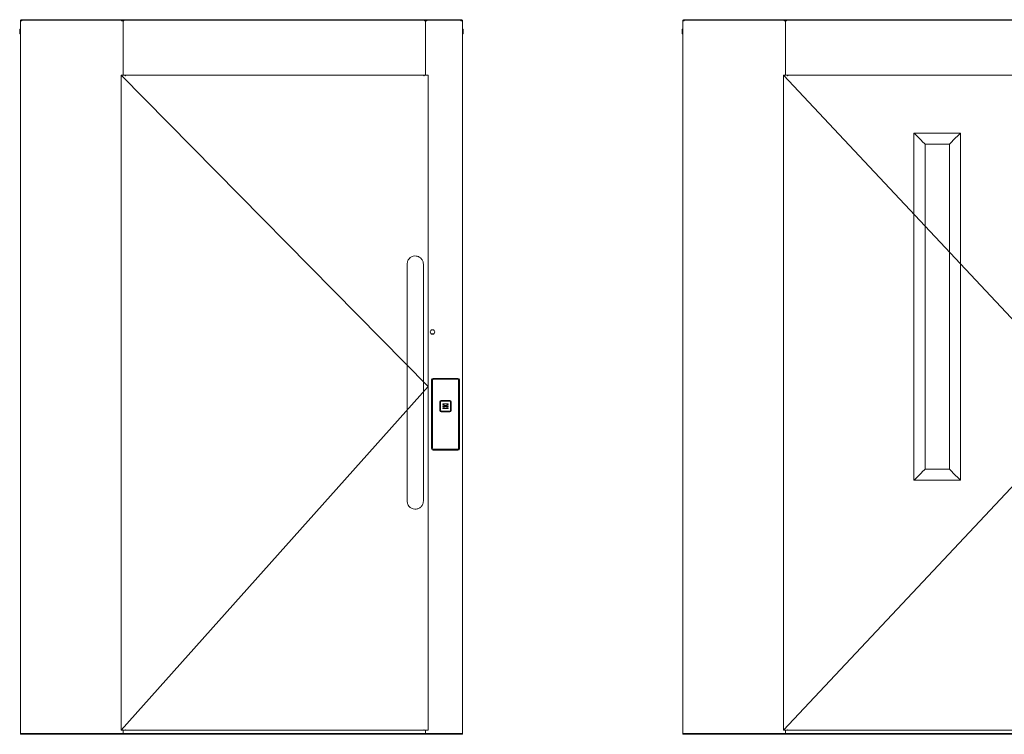
# Model space of a CAD drawing. Units: millimetres. Extents: x -396837 to 62911, y -215845 to 25101.
# Drawn here: x -13780 to -10750, y 14750 to 16948 of the extents above; entities that cross this region are included whole.
import ezdxf

# ---------------------------------------------------------------- set-up
doc = ezdxf.new("R2010")
doc.units = ezdxf.units.MM
for name, color, linetype, lineweight in [('Geel', 2, 'Continuous', 9), ('Groen', 3, 'Continuous', 15), ('Lichtgrijs - Accering', 9, 'Continuous', 5)]:
    doc.layers.add(name, color=color, linetype=linetype, lineweight=lineweight)

# ---------------------------------------------------------------- blocks, each defined once
blk = doc.blocks.new('A0 mL_sL')
at = {"layer": 'Geel'}
for p, q in [((-49630.4, 16463.9), (-49631.6, 16463.9)), ((-49631.6, 16461.4), (-49631.6, 16463.9)), ((-49629.1, 16461.4), (-49631.6, 16461.4)), ((-49631.6, 14268.9), (-49631.6, 16461.4)), ((-49630.4, 16463.9), (-49630.4, 16461.4)), ((-49630.4, 16463.9), (-49630, 16463.9)), ((-49629.1, 16461.4), (-49629.1, 16462.6)), ((-49629.1, 16461.4), (-49627.1, 16461.4)), ((-49627.3, 16465.1), (-49627.9, 16465.1)), ((-49627.9, 16463.9), (-49627.3, 16463.9)), ((-49627.3, 16463.9), (-49627.3, 16465.1)), ((-49627.3, 16465.1), (-48276, 16465.1)), ((-48276, 16463.9), (-49627.3, 16463.9)), ((-49627.1, 16461.4), (-49627.1, 16463.9)), ((-49320.1, 16463.9), (-49320.1, 16461.4)), ((-49320.1, 16461.4), (-49318.1, 16461.4)), ((-49315.6, 16461.4), (-49318.1, 16461.4)), ((-49316.9, 16461.4), (-49316.9, 16463.9)), ((-49315.6, 16463.9), (-49315.6, 16462.6)), ((-49315.6, 16463.9), (-49315.6, 16461.4)), ((-49313.1, 16462.6), (-49315.6, 16462.6)), ((-49315.6, 16461.4), (-49315.6, 16294.4)), ((-49315.6, 16461.4), (-49313.1, 16461.4)), ((-49315.6, 16461.4), (-49315.6, 16294.4)), ((-49313.1, 16463.9), (-49313.1, 16461.4)), ((-48388.1, 16461.4), (-48388.1, 16463.9)), ((-48385.6, 16462.6), (-48388.1, 16462.6)), ((-48385.6, 16461.4), (-48388.1, 16461.4)), ((-48385.6, 16461.4), (-48385.6, 16463.9)), ((-48385.6, 16462.6), (-48385.6, 16463.9)), ((-48383.1, 16461.4), (-48385.6, 16461.4)), ((-48385.6, 16294.4), (-48385.6, 16461.4)), ((-48385.6, 16461.4), (-48385.6, 16294.4)), ((-48384.4, 16463.9), (-48384.4, 16461.4)), ((-48383.1, 16461.4), (-48381.1, 16461.4)), ((-48381.1, 16461.4), (-48381.1, 16463.9)), ((-48276.1, 16463.9), (-48276.1, 16461.4)), ((-48276.1, 16461.4), (-48274.1, 16461.4)), ((-48275.4, 16465.1), (-48276, 16465.1)), ((-48276, 16465.1), (-48276, 16463.9)), ((-48276, 16463.9), (-48275.4, 16463.9)), ((-48274.1, 16461.4), (-48274.1, 16462.6)), ((-48271.6, 16461.4), (-48274.1, 16461.4)), ((-48272.9, 16463.9), (-48273.2, 16463.9)), ((-48271.6, 16463.9), (-48272.9, 16463.9)), ((-48272.9, 16461.4), (-48272.9, 16463.9)), ((-48271.6, 16463.9), (-48271.6, 16461.4)), ((-48271.6, 16461.4), (-48271.6, 14268.9)), ((-49633.6, 16421.9), (-49633.6, 16435.9)), ((-49633.1, 16436.4), (-49631.6, 16436.4)), ((-49633.1, 16421.4), (-49631.6, 16421.4)), ((-48270.1, 16436.4), (-48271.6, 16436.4)), ((-48270.1, 16421.4), (-48271.6, 16421.4)), ((-48269.6, 16435.9), (-48269.6, 16421.9)), ((-49320.2, 16294.4), (-49321.7, 16294.4)), ((-49321.7, 16294.4), (-48376.5, 15336.9)), ((-49309.2, 16294.4), (-49320.2, 16294.4)), ((-49309.2, 16294.4), (-49309.2, 16292.6)), ((-49309.2, 16292.6), (-49308.2, 16292.6)), ((-49308.2, 16294.4), (-49308.2, 16293.1)), ((-49308.2, 16292.6), (-49308.2, 16293.1)), ((-48390, 16293.1), (-48390, 16294.4)), ((-48390, 16293.1), (-48390, 16292.6)), ((-48390, 16292.6), (-48389, 16292.6)), ((-48389, 16292.6), (-48389, 16294.4)), ((-48378, 16294.4), (-48389, 16294.4)), ((-48376.5, 16294.4), (-48378, 16294.4)), ((-48376.5, 15336.9), (-49321.7, 14279.4)), ((-48271.6, 14268.9), (-49631.6, 14268.9)), ((-49631.6, 14266.9), (-49631.6, 14268.9)), ((-49321.7, 14279.4), (-49320.2, 14279.4)), ((-49315.6, 14279.4), (-49315.6, 14268.9)), ((-49309.2, 14281.1), (-49309.2, 14279.4)), ((-49308.2, 14281.1), (-49309.2, 14281.1)), ((-49308.6, 14280.6), (-49309.2, 14280.6)), ((-49308.6, 14280.6), (-49308.6, 14281.1)), ((-49308.6, 14280.6), (-49308.6, 14279.4)), ((-49308.6, 14279.4), (-49308.2, 14279.4)), ((-49308.2, 14280.6), (-49308.2, 14281.1)), ((-49308.2, 14280.6), (-49308.2, 14279.4)), ((-48389.6, 14279.4), (-48390.6, 14279.4)), ((-48390, 14281.1), (-48390, 14280.6)), ((-48389, 14281.1), (-48390, 14281.1)), ((-48390, 14279.4), (-48390, 14280.6)), ((-48389.6, 14279.4), (-48389, 14279.4)), ((-48389, 14279.4), (-48389, 14281.1)), ((-48385.6, 14268.9), (-48385.6, 14279.4)), ((-48378, 14279.4), (-48376.5, 14279.4)), ((-48271.6, 14266.9), (-48271.6, 14268.9)), ((-48271.6, 14266.9), (-49631.6, 14266.9))]:
    blk.add_line(p, q, dxfattribs=at)
for centre, radius, start, end in [((-49627.9, 16462.6), 2.5, 90, 180), ((-49627.9, 16462.6), 1.25, 90, 180), ((-48275.4, 16462.6), 2.5, 0, 90), ((-48275.4, 16462.6), 1.25, 0, 90), ((-49633.1, 16435.9), 0.5, 90, 180), ((-49633.1, 16421.9), 0.5, 180, 270), ((-48270.1, 16435.9), 0.5, 0, 90), ((-48270.1, 16421.9), 0.5, 270, 0)]:
    blk.add_arc(centre, radius, start, end, dxfattribs=at)
at = {"layer": 'Groen'}
for p, q in [((-49321.7, 14279.4), (-49321.7, 16294.4)), ((-49308.2, 16294.4), (-48390, 16294.4)), ((-48376.5, 16294.4), (-48376.5, 14279.4)), ((-49320.2, 14279.4), (-49309.2, 14279.4)), ((-48390.6, 14279.4), (-49308.2, 14279.4)), ((-48389, 14279.4), (-48378, 14279.4))]:
    blk.add_line(p, q, dxfattribs=at)
at = {"layer": 'Lichtgrijs - Accering'}
for p, q in [((-48441.6, 15712.6), (-48441.6, 15478.9)), ((-48391.6, 15478.9), (-48391.6, 15712.6)), ((-48366.8, 15498.4), (-48360.3, 15498.4)), ((-48441.6, 15218.9), (-48441.6, 15478.9)), ((-48391.6, 15218.9), (-48391.6, 15478.9)), ((-48361.5, 15358.9), (-48359.5, 15358.9)), ((-48331, 15281.9), (-48323.5, 15278.4)), ((-48331, 15270.9), (-48323.5, 15274.4)), ((-48316, 15281.9), (-48323.5, 15278.4)), ((-48316, 15270.9), (-48323.5, 15274.4)), ((-48441.6, 14985.1), (-48441.6, 15218.9)), ((-48391.6, 15218.9), (-48391.6, 14985.1)), ((-48361.5, 15143.9), (-48359.5, 15143.9)), ((-48287, 15140.9), (-48360.1, 15140.9))]:
    blk.add_line(p, q, dxfattribs=at)
for points in [[(-48361.5, 15361.9), (-48285.5, 15361.9)], [(-48361.5, 15358.9), (-48285.5, 15358.9)], [(-48366.5, 15145.9), (-48366.5, 15356.9)], [(-48363.5, 15145.9), (-48363.5, 15356.9)], [(-48283.5, 15356.9), (-48283.5, 15145.9)], [(-48280.5, 15356.9), (-48280.5, 15145.9)], [(-48341, 15262.9), (-48341, 15289.9)], [(-48339, 15262.9), (-48339, 15289.9)], [(-48337, 15293.9), (-48310, 15293.9)], [(-48337, 15291.9), (-48310, 15291.9)], [(-48331, 15283.9), (-48316, 15283.9)], [(-48316, 15277.4), (-48331, 15277.4)], [(-48331, 15275.4), (-48316, 15275.4)], [(-48331, 15268.9), (-48316, 15268.9)], [(-48308, 15289.9), (-48308, 15262.9)], [(-48306, 15289.9), (-48306, 15262.9)], [(-48310, 15260.9), (-48337, 15260.9)], [(-48310, 15258.9), (-48337, 15258.9)], [(-48285.5, 15143.9), (-48361.5, 15143.9)], [(-48361.5, 15143.9), (-48285.5, 15143.9)], [(-48361.5, 15140.9), (-48285.5, 15140.9)]]:
    blk.add_lwpolyline(points, dxfattribs=at)
blk.add_circle((-48363.6, 15504.6), 7, dxfattribs=at)
for centre, radius, start, end in [((-48361.5, 15356.9), 5, 90, 180), ((-48361.5, 15356.9), 2, 90, 180), ((-48285.5, 15356.9), 5, 0, 90), ((-48285.5, 15356.9), 2, 0, 90), ((-48337, 15289.9), 4, 90, 180), ((-48337, 15289.9), 2, 90, 180), ((-48330.3, 15282.9), 1.25, 126.8699, 233.1301), ((-48330.3, 15276.4), 1.25, 126.8699, 233.1301), ((-48330.3, 15269.9), 1.25, 126.8699, 233.1301), ((-48316.8, 15282.9), 1.25, 306.8699, 53.1301), ((-48316.8, 15276.4), 1.25, 306.8699, 53.1301), ((-48316.8, 15269.9), 1.25, 306.8699, 53.1301), ((-48310, 15289.9), 4, 0, 90), ((-48310, 15289.9), 2, 0, 90), ((-48337, 15262.9), 4, 180, 270), ((-48337, 15262.9), 2, 180, 270), ((-48310, 15262.9), 4, 270, 0), ((-48310, 15262.9), 2, 270, 0), ((-48361.5, 15145.9), 5, 180, 270), ((-48361.5, 15145.9), 2, 180, 270), ((-48285.5, 15145.9), 2, 270, 0), ((-48285.5, 15145.9), 5, 270, 0)]:
    blk.add_arc(centre, radius, start, end, dxfattribs=at)
for points in [[(-48441.6, 15712.6), (-48441.6, 15713), (-48441.6, 15713.3), (-48441.5, 15717), (-48440.8, 15720.3), (-48439.5, 15723.3), (-48438.6, 15725.2), (-48437.6, 15727), (-48435, 15730.3), (-48433.6, 15731.8), (-48429.4, 15735.1), (-48426.4, 15736.5), (-48420.2, 15738.3), (-48416.8, 15738.5), (-48410.4, 15737.7), (-48407.2, 15736.7), (-48401.6, 15733.5), (-48399.1, 15731.4), (-48395, 15726.2), (-48393.5, 15723.2), (-48392, 15717.6), (-48391.6, 15715.1), (-48391.6, 15712.6)], [(-48441.6, 14985.1), (-48441.6, 14984.8), (-48441.6, 14984.5), (-48441.5, 14980.8), (-48440.8, 14977.5), (-48439.5, 14974.4), (-48438.6, 14972.5), (-48437.6, 14970.7), (-48435, 14967.4), (-48433.6, 14965.9), (-48429.4, 14962.7), (-48426.4, 14961.2), (-48420.2, 14959.5), (-48416.8, 14959.3), (-48410.4, 14960.1), (-48407.2, 14961.1), (-48401.6, 14964.2), (-48399.1, 14966.3), (-48395, 14971.5), (-48393.5, 14974.6), (-48392, 14980.2), (-48391.6, 14982.7), (-48391.6, 14985.1)]]:
    blk.add_open_spline(points, degree=3, knots=[-1.103908, -1.103908, -1.103908, -1.103908, -1.004151, -1.004151, 0, 0, 0, 0.622066, 0.622066, 1.249096, 1.249096, 2.219299, 2.219299, 3.206772, 3.206772, 4.18152, 4.18152, 5.154494, 5.154494, 6.162218, 6.162218, 6.906169, 6.906169, 6.906169, 6.906169], dxfattribs=at)
blk = doc.blocks.new('A10 mL_sL')
at = {"layer": 'Geel'}
for p, q in [((-49645.5, 16463.9), (-49646.8, 16463.9)), ((-49646.8, 16461.4), (-49646.8, 16463.9)), ((-49644.3, 16461.4), (-49646.8, 16461.4)), ((-49646.8, 14268.9), (-49646.8, 16461.4)), ((-49645.5, 16463.9), (-49645.5, 16461.4)), ((-49645.5, 16463.9), (-49645.2, 16463.9)), ((-49644.3, 16461.4), (-49644.3, 16462.6)), ((-49644.3, 16461.4), (-49642.3, 16461.4)), ((-49642.4, 16465.1), (-49643, 16465.1)), ((-49643, 16463.9), (-49642.4, 16463.9)), ((-49642.4, 16463.9), (-49642.4, 16465.1)), ((-49642.4, 16465.1), (-48291.2, 16465.1)), ((-48291.2, 16463.9), (-49642.4, 16463.9)), ((-49642.3, 16461.4), (-49642.3, 16463.9)), ((-49335.3, 16463.9), (-49335.3, 16461.4)), ((-49335.3, 16461.4), (-49333.3, 16461.4)), ((-49330.8, 16461.4), (-49333.3, 16461.4)), ((-49332, 16461.4), (-49332, 16463.9)), ((-49330.8, 16463.9), (-49330.8, 16462.6)), ((-49330.8, 16463.9), (-49330.8, 16461.4)), ((-49328.3, 16462.6), (-49330.8, 16462.6)), ((-49330.8, 16461.4), (-49330.8, 16294.4)), ((-49330.8, 16461.4), (-49328.3, 16461.4)), ((-49330.8, 16461.4), (-49330.8, 16294.4)), ((-49328.3, 16463.9), (-49328.3, 16461.4)), ((-48403.3, 16461.4), (-48403.3, 16463.9)), ((-48400.8, 16462.6), (-48403.3, 16462.6)), ((-48400.8, 16461.4), (-48403.3, 16461.4)), ((-48400.8, 16461.4), (-48400.8, 16463.9)), ((-48400.8, 16462.6), (-48400.8, 16463.9)), ((-48398.3, 16461.4), (-48400.8, 16461.4)), ((-48400.8, 16294.4), (-48400.8, 16461.4)), ((-48400.8, 16461.4), (-48400.8, 16294.4)), ((-48399.5, 16463.9), (-48399.5, 16461.4)), ((-48398.3, 16461.4), (-48396.3, 16461.4)), ((-48396.3, 16461.4), (-48396.3, 16463.9)), ((-48291.3, 16463.9), (-48291.3, 16461.4)), ((-48291.3, 16461.4), (-48289.3, 16461.4)), ((-48290.5, 16465.1), (-48291.2, 16465.1)), ((-48291.2, 16465.1), (-48291.2, 16463.9)), ((-48291.2, 16463.9), (-48290.5, 16463.9)), ((-48289.3, 16461.4), (-48289.3, 16462.6)), ((-48286.8, 16461.4), (-48289.3, 16461.4)), ((-48288, 16463.9), (-48288.4, 16463.9)), ((-48286.8, 16463.9), (-48288, 16463.9)), ((-48288, 16461.4), (-48288, 16463.9)), ((-48286.8, 16463.9), (-48286.8, 16461.4)), ((-48286.8, 16461.4), (-48286.8, 14268.9)), ((-49648.8, 16421.9), (-49648.8, 16435.9)), ((-49648.3, 16436.4), (-49646.8, 16436.4)), ((-49648.3, 16421.4), (-49646.8, 16421.4)), ((-48285.3, 16436.4), (-48286.8, 16436.4)), ((-48285.3, 16421.4), (-48286.8, 16421.4)), ((-48284.8, 16435.9), (-48284.8, 16421.9)), ((-49335.4, 16294.4), (-49336.9, 16294.4)), ((-49336.9, 16294.4), (-48391.7, 15286.9)), ((-49324.4, 16294.4), (-49335.4, 16294.4)), ((-49324.4, 16294.4), (-49324.4, 16292.6)), ((-49324.4, 16292.6), (-49323.4, 16292.6)), ((-49323.4, 16294.4), (-49323.4, 16293.1)), ((-49323.4, 16292.6), (-49323.4, 16293.1)), ((-48405.2, 16293.1), (-48405.2, 16294.4)), ((-48405.2, 16293.1), (-48405.2, 16292.6)), ((-48405.2, 16292.6), (-48404.2, 16292.6)), ((-48404.2, 16292.6), (-48404.2, 16294.4)), ((-48393.2, 16294.4), (-48404.2, 16294.4)), ((-48391.7, 16294.4), (-48393.2, 16294.4)), ((-48935.4, 16116.1), (-48935.6, 16116.3)), ((-48935.6, 16116.3), (-48792.7, 16116.3)), ((-48935.6, 16116.3), (-48935.4, 16116.1)), ((-48935.6, 15048.4), (-48935.6, 16116.3)), ((-48911.4, 16092.1), (-48935.4, 16116.1)), ((-48935.4, 16116.1), (-48911.4, 16092.1)), ((-48792.8, 16116.1), (-48816.8, 16092.1)), ((-48816.8, 16092.1), (-48792.8, 16116.1)), ((-48792.7, 16116.3), (-48792.8, 16116.1)), ((-48792.8, 16116.1), (-48792.7, 16116.3)), ((-48792.7, 16116.3), (-48792.7, 15048.4)), ((-48911.2, 16091.9), (-48911.4, 16092.1)), ((-48911.4, 16092.1), (-48911.2, 16091.9)), ((-48911.2, 16091.9), (-48901.6, 16082.3)), ((-48901.6, 16082.3), (-48911.2, 16091.9)), ((-48826.6, 16082.3), (-48817.1, 16091.9)), ((-48817.1, 16091.9), (-48826.6, 16082.3)), ((-48816.8, 16092.1), (-48817.1, 16091.9)), ((-48817.1, 16091.9), (-48816.8, 16092.1)), ((-48901.6, 16082.3), (-48826.6, 16082.3)), ((-48901.6, 15082.3), (-48901.6, 16082.3)), ((-48826.6, 16082.3), (-48826.6, 15082.3)), ((-48391.7, 15286.9), (-49336.9, 14279.4)), ((-48935.4, 15048.5), (-48911.4, 15072.6)), ((-48911.4, 15072.6), (-48935.4, 15048.5)), ((-48911.4, 15072.6), (-48911.2, 15072.8)), ((-48911.2, 15072.8), (-48911.4, 15072.6)), ((-48901.6, 15082.3), (-48911.2, 15072.8)), ((-48911.2, 15072.8), (-48901.6, 15082.3)), ((-48826.6, 15082.3), (-48901.6, 15082.3)), ((-48817.1, 15072.8), (-48826.6, 15082.3)), ((-48826.6, 15082.3), (-48817.1, 15072.8)), ((-48817.1, 15072.8), (-48816.8, 15072.6)), ((-48816.8, 15072.6), (-48817.1, 15072.8)), ((-48816.8, 15072.6), (-48792.8, 15048.5)), ((-48792.8, 15048.5), (-48816.8, 15072.6)), ((-48935.6, 15048.4), (-48935.4, 15048.5)), ((-48935.4, 15048.5), (-48935.6, 15048.4)), ((-48792.7, 15048.4), (-48935.6, 15048.4)), ((-48792.8, 15048.5), (-48792.7, 15048.4)), ((-48792.7, 15048.4), (-48792.8, 15048.5)), ((-48286.8, 14268.9), (-49646.8, 14268.9)), ((-49646.8, 14266.9), (-49646.8, 14268.9)), ((-49336.9, 14279.4), (-49335.4, 14279.4)), ((-49330.8, 14279.4), (-49330.8, 14268.9)), ((-49324.4, 14281.1), (-49324.4, 14279.4)), ((-49323.4, 14281.1), (-49324.4, 14281.1)), ((-49323.8, 14280.6), (-49324.4, 14280.6)), ((-49323.8, 14280.6), (-49323.8, 14281.1)), ((-49323.8, 14280.6), (-49323.8, 14279.4)), ((-49323.8, 14279.4), (-49323.4, 14279.4)), ((-49323.4, 14280.6), (-49323.4, 14281.1)), ((-49323.4, 14280.6), (-49323.4, 14279.4)), ((-48404.8, 14279.4), (-48405.7, 14279.4)), ((-48405.2, 14281.1), (-48405.2, 14280.6)), ((-48404.2, 14281.1), (-48405.2, 14281.1)), ((-48405.2, 14279.4), (-48405.2, 14280.6)), ((-48404.8, 14279.4), (-48404.2, 14279.4)), ((-48404.2, 14279.4), (-48404.2, 14281.1)), ((-48400.8, 14268.9), (-48400.8, 14279.4)), ((-48393.2, 14279.4), (-48391.7, 14279.4)), ((-48286.8, 14266.9), (-48286.8, 14268.9)), ((-48286.8, 14266.9), (-49646.8, 14266.9))]:
    blk.add_line(p, q, dxfattribs=at)
for centre, radius, start, end in [((-49643, 16462.6), 2.5, 90, 180), ((-49643, 16462.6), 1.25, 90, 180), ((-48290.5, 16462.6), 2.5, 0, 90), ((-48290.5, 16462.6), 1.25, 0, 90), ((-49648.3, 16435.9), 0.5, 90, 180), ((-49648.3, 16421.9), 0.5, 180, 270), ((-48285.3, 16435.9), 0.5, 0, 90), ((-48285.3, 16421.9), 0.5, 270, 0)]:
    blk.add_arc(centre, radius, start, end, dxfattribs=at)
at = {"layer": 'Groen'}
for p, q in [((-49336.9, 14279.4), (-49336.9, 16294.4)), ((-49323.4, 16294.4), (-48405.2, 16294.4)), ((-48391.7, 16294.4), (-48391.7, 14279.4)), ((-49335.4, 14279.4), (-49324.4, 14279.4)), ((-48405.7, 14279.4), (-49323.4, 14279.4)), ((-48404.2, 14279.4), (-48393.2, 14279.4))]:
    blk.add_line(p, q, dxfattribs=at)
at = {"layer": 'Lichtgrijs - Accering'}
for p, q in [((-48456.8, 15662.6), (-48456.8, 15428.9)), ((-48406.8, 15428.9), (-48406.8, 15662.6)), ((-48456.8, 15168.9), (-48456.8, 15428.9)), ((-48406.8, 15168.9), (-48406.8, 15428.9)), ((-48382, 15448.4), (-48375.4, 15448.4)), ((-48376.7, 15358.9), (-48374.7, 15358.9)), ((-48346.2, 15281.9), (-48338.7, 15278.4)), ((-48346.2, 15270.9), (-48338.7, 15274.4)), ((-48331.2, 15281.9), (-48338.7, 15278.4)), ((-48331.2, 15270.9), (-48338.7, 15274.4)), ((-48456.8, 14935.1), (-48456.8, 15168.9)), ((-48406.8, 15168.9), (-48406.8, 14935.1)), ((-48376.7, 15143.9), (-48374.7, 15143.9)), ((-48302.1, 15140.9), (-48375.2, 15140.9))]:
    blk.add_line(p, q, dxfattribs=at)
for points in [[(-48376.7, 15361.9), (-48300.7, 15361.9)], [(-48376.7, 15358.9), (-48300.7, 15358.9)], [(-48381.7, 15145.9), (-48381.7, 15356.9)], [(-48378.7, 15145.9), (-48378.7, 15356.9)], [(-48298.7, 15356.9), (-48298.7, 15145.9)], [(-48295.7, 15356.9), (-48295.7, 15145.9)], [(-48356.2, 15262.9), (-48356.2, 15289.9)], [(-48354.2, 15262.9), (-48354.2, 15289.9)], [(-48352.2, 15293.9), (-48325.2, 15293.9)], [(-48352.2, 15291.9), (-48325.2, 15291.9)], [(-48346.2, 15283.9), (-48331.2, 15283.9)], [(-48331.2, 15277.4), (-48346.2, 15277.4)], [(-48346.2, 15275.4), (-48331.2, 15275.4)], [(-48346.2, 15268.9), (-48331.2, 15268.9)], [(-48323.2, 15289.9), (-48323.2, 15262.9)], [(-48321.2, 15289.9), (-48321.2, 15262.9)], [(-48325.2, 15260.9), (-48352.2, 15260.9)], [(-48325.2, 15258.9), (-48352.2, 15258.9)], [(-48300.7, 15143.9), (-48376.7, 15143.9)], [(-48376.7, 15143.9), (-48300.7, 15143.9)], [(-48376.7, 15140.9), (-48300.7, 15140.9)]]:
    blk.add_lwpolyline(points, dxfattribs=at)
blk.add_circle((-48378.7, 15454.6), 7, dxfattribs=at)
for centre, radius, start, end in [((-48376.7, 15356.9), 5, 90, 180), ((-48376.7, 15356.9), 2, 90, 180), ((-48300.7, 15356.9), 5, 0, 90), ((-48300.7, 15356.9), 2, 0, 90), ((-48352.2, 15289.9), 4, 90, 180), ((-48352.2, 15289.9), 2, 90, 180), ((-48345.4, 15282.9), 1.25, 126.8699, 233.1301), ((-48345.4, 15276.4), 1.25, 126.8699, 233.1301), ((-48345.4, 15269.9), 1.25, 126.8699, 233.1301), ((-48331.9, 15282.9), 1.25, 306.8699, 53.1301), ((-48331.9, 15276.4), 1.25, 306.8699, 53.1301), ((-48331.9, 15269.9), 1.25, 306.8699, 53.1301), ((-48325.2, 15289.9), 4, 0, 90), ((-48325.2, 15289.9), 2, 0, 90), ((-48352.2, 15262.9), 4, 180, 270), ((-48352.2, 15262.9), 2, 180, 270), ((-48325.2, 15262.9), 4, 270, 0), ((-48325.2, 15262.9), 2, 270, 0), ((-48376.7, 15145.9), 5, 180, 270), ((-48376.7, 15145.9), 2, 180, 270), ((-48300.7, 15145.9), 2, 270, 0), ((-48300.7, 15145.9), 5, 270, 0)]:
    blk.add_arc(centre, radius, start, end, dxfattribs=at)
for points in [[(-48456.8, 15662.6), (-48456.8, 15663), (-48456.8, 15663.3), (-48456.6, 15667), (-48455.9, 15670.3), (-48454.6, 15673.3), (-48453.8, 15675.2), (-48452.7, 15677), (-48450.2, 15680.3), (-48448.7, 15681.8), (-48444.5, 15685.1), (-48441.6, 15686.5), (-48435.3, 15688.3), (-48432, 15688.5), (-48425.5, 15687.7), (-48422.4, 15686.7), (-48416.7, 15683.5), (-48414.2, 15681.4), (-48410.2, 15676.2), (-48408.7, 15673.2), (-48407.1, 15667.6), (-48406.8, 15665.1), (-48406.8, 15662.6)], [(-48456.8, 14935.1), (-48456.8, 14934.8), (-48456.8, 14934.5), (-48456.6, 14930.8), (-48455.9, 14927.5), (-48454.6, 14924.4), (-48453.8, 14922.5), (-48452.7, 14920.7), (-48450.2, 14917.4), (-48448.7, 14915.9), (-48444.5, 14912.7), (-48441.6, 14911.2), (-48435.3, 14909.5), (-48432, 14909.3), (-48425.5, 14910.1), (-48422.4, 14911.1), (-48416.7, 14914.2), (-48414.2, 14916.3), (-48410.2, 14921.5), (-48408.7, 14924.6), (-48407.1, 14930.2), (-48406.8, 14932.7), (-48406.8, 14935.1)]]:
    blk.add_open_spline(points, degree=3, knots=[-1.103908, -1.103908, -1.103908, -1.103908, -1.004151, -1.004151, 0, 0, 0, 0.622066, 0.622066, 1.249096, 1.249096, 2.219299, 2.219299, 3.206772, 3.206772, 4.18152, 4.18152, 5.154494, 5.154494, 6.162218, 6.162218, 6.906169, 6.906169, 6.906169, 6.906169], dxfattribs=at)

msp = doc.modelspace()

# ---------------------------------------------------------------- block references
at = {"layer": 'Groen'}
for name, p in [('A0 mL_sL', (35854.133, 483.348)), ('A10 mL_sL', (37907.38, 483.348))]:
    msp.add_blockref(name, p, dxfattribs=at)

doc.saveas('drawing.dxf')
